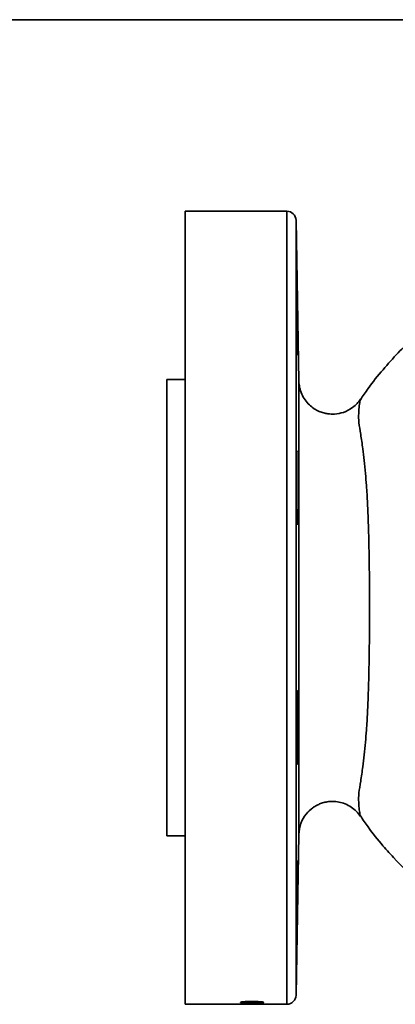
# Model space of a CAD drawing. Units: inches. Extents: x 0.5 to 33.5, y 0.5 to 21.
# Drawn here: x 7.9 to 9.6, y 16.6 to 21 of the extents above; entities that cross this region are included whole.
import ezdxf

# ---------------------------------------------------------------- set-up
doc = ezdxf.new("R2010")
doc.units = ezdxf.units.IN
doc.header["$MEASUREMENT"] = 0
doc.layers.add('TITLE_BLOCK', color=7, linetype='Continuous', lineweight=35)

msp = doc.modelspace()

# ---------------------------------------------------------------- linework, layer by layer
at = {"color": 7, "linetype": 'Continuous', "lineweight": 35}
for p, q in [((9.0642, 20.1344), (8.6051, 20.1344)), ((8.6051, 16.5511), (8.6051, 20.1344)), ((9.0642, 16.5511), (9.0642, 20.1344)), ((9.1185, 19.3673), (9.1058, 20.0935)), ((9.1058, 20.0935), (9.1058, 16.5921)), ((8.6051, 19.3739), (8.5218, 19.3739)), ((8.5218, 19.3739), (8.5218, 17.3116)), ((8.5218, 17.3116), (8.6051, 17.3116)), ((9.1058, 16.5921), (9.1185, 17.3182)), ((9.5527, 17.2063), (9.5524, 17.2066)), ((8.6051, 16.5511), (8.8589, 16.5511)), ((8.8665, 16.5632), (8.8665, 16.5598)), ((8.8781, 16.5511), (8.9362, 16.5511)), ((8.9332, 16.5581), (8.9332, 16.5569)), ((8.9478, 16.563), (8.9478, 16.5597)), ((8.9557, 16.5511), (9.0642, 16.5511))]:
    msp.add_line(p, q, dxfattribs=at)
at = {"color": 7, "linetype": 'Continuous', "lineweight": 35, "flags": 128}
msp.add_lwpolyline([(9.1143, 17.2009), (9.1142, 17.2003), (9.1139, 17.1947), (9.1135, 17.1846), (9.1131, 17.1702), (9.1126, 17.152), (9.1121, 17.1304), (9.1116, 17.1061), (9.1112, 17.0798), (9.1107, 17.0522), (9.1103, 17.0242), (9.1099, 16.9964), (9.1095, 16.9697), (9.1092, 16.9449), (9.109, 16.9226), (9.1089, 16.9035), (9.1088, 16.8881), (9.1088, 16.8769), (9.1088, 16.8701), (9.109, 16.8681), (9.1092, 16.8707), (9.1094, 16.878), (9.1098, 16.8898), (9.1102, 16.9057), (9.1106, 16.9252), (9.1111, 16.9479), (9.1115, 16.973), (9.112, 16.9999), (9.1126, 17.0347), (9.1126, 17.0347)], dxfattribs=at)
at = {"color": 7, "linetype": 'Continuous', "lineweight": 35}
for centre, start, end in [((9.0642, 20.0928), 1, 90), ((9.0642, 16.5928), 270, 359)]:
    msp.add_arc(centre, 0.0417, start, end, dxfattribs=at)
msp.add_ellipse((8.9476, 18.3428), major_axis=(0, 1.7917), ratio=0.1, start_param=3.053665, end_param=3.061134, dxfattribs=at)
for points, knots in [([(10.7243, 20.0083), (10.7061, 20.0077), (10.6453, 20.0059), (10.5408, 19.9948), (10.4129, 19.9721), (10.3045, 19.9437), (10.2177, 19.9152), (10.1511, 19.8901), (10.0866, 19.8626), (10.0229, 19.8322), (9.9565, 19.7971), (9.8844, 19.7544), (9.8053, 19.7018), (9.7206, 19.6377), (9.6401, 19.5678), (9.5651, 19.4939), (9.4967, 19.4175), (9.4396, 19.3469), (9.4081, 19.2998), (9.3969, 19.2831)], [0, 0, 0, 0, 0.03486, 0.11629, 0.20123, 0.284436, 0.330521, 0.375799, 0.420315, 0.464107, 0.510284, 0.563505, 0.62384, 0.691333, 0.766066, 0.826947, 0.892051, 0.961487, 1, 1, 1, 1]), ([(9.109, 19.817), (9.1089, 19.817), (9.1088, 19.8169), (9.1088, 19.8112), (9.1088, 19.801), (9.1088, 19.7864), (9.109, 19.768), (9.1092, 19.7462), (9.1094, 19.7218), (9.1098, 19.6953), (9.1102, 19.6676), (9.1106, 19.6394), (9.111, 19.6114), (9.1115, 19.5848), (9.1121, 19.5576), (9.1124, 19.5418), (9.1126, 19.533)], [0, 0, 0, 0, 0.051568, 0.123154, 0.19474, 0.266321, 0.337903, 0.409485, 0.481067, 0.552655, 0.624243, 0.69584, 0.767436, 0.839042, 0.910647, 1, 1, 1, 1]), ([(9.1144, 19.4845), (9.1144, 19.4855), (9.1146, 19.4874), (9.1146, 19.4964), (9.1145, 19.5093), (9.1144, 19.5264), (9.1142, 19.5469), (9.1139, 19.5705), (9.1135, 19.5962), (9.1131, 19.6236), (9.1126, 19.6517), (9.1121, 19.6798), (9.1116, 19.7071), (9.1112, 19.7328), (9.1107, 19.7562), (9.1102, 19.7765), (9.1099, 19.7933), (9.1095, 19.806), (9.1092, 19.8146), (9.1091, 19.8164), (9.109, 19.8173)], [0, 0, 0, 0, 0.055554, 0.1111, 0.166645, 0.222186, 0.277727, 0.333272, 0.388816, 0.44437, 0.499924, 0.555487, 0.611051, 0.666619, 0.722187, 0.777754, 0.833321, 0.888883, 0.944445, 1, 1, 1, 1]), ([(9.1126, 19.533), (9.1128, 19.5267), (9.1131, 19.5141), (9.1135, 19.4999), (9.1139, 19.49), (9.1142, 19.4846), (9.1143, 19.4847), (9.1143, 19.4847)], [0, 0, 0, 0, 0.214783, 0.429565, 0.644349, 0.859133, 1, 1, 1, 1]), ([(9.1185, 17.3182), (9.1185, 17.3183), (9.1185, 17.3186), (9.1185, 17.3203), (9.1185, 17.3232), (9.1185, 17.3275), (9.1185, 17.3332), (9.1185, 17.34), (9.1186, 17.3483), (9.1186, 17.3588), (9.1186, 17.3696), (9.1186, 17.379), (9.1186, 17.3849), (9.1186, 17.3904), (9.1186, 17.3954), (9.1186, 17.3999), (9.1186, 17.4083), (9.1187, 17.4202), (9.1187, 17.4349), (9.1187, 17.4479), (9.1187, 17.4608), (9.1187, 17.4761), (9.1187, 17.4926), (9.1186, 17.5148), (9.1186, 17.5435), (9.1186, 17.5804), (9.1185, 17.6293), (9.1185, 17.6922), (9.1185, 17.7588), (9.1184, 17.8148), (9.1184, 17.8582), (9.1184, 17.9026), (9.1184, 17.9613), (9.1184, 18.037), (9.1184, 18.1324), (9.1184, 18.2352), (9.1183, 18.3428), (9.1184, 18.4503), (9.1184, 18.5371), (9.1184, 18.6028), (9.1184, 18.6495), (9.1184, 18.6942), (9.1184, 18.7391), (9.1184, 18.7841), (9.1184, 18.8291), (9.1184, 18.8723), (9.1185, 18.9125), (9.1185, 18.951), (9.1185, 18.9887), (9.1185, 19.0273), (9.1186, 19.079), (9.1186, 19.1394), (9.1186, 19.1878), (9.1187, 19.2178), (9.1187, 19.232), (9.1187, 19.2421), (9.1187, 19.2492), (9.1187, 19.2547), (9.1187, 19.2607), (9.1187, 19.2673), (9.1187, 19.2744), (9.1186, 19.2825), (9.1186, 19.2925), (9.1186, 19.3049), (9.1186, 19.3179), (9.1186, 19.3294), (9.1186, 19.3382), (9.1185, 19.3485), (9.1185, 19.3585), (9.1185, 19.366), (9.1185, 19.3669), (9.1185, 19.3673)], [0, 0, 0, 0, 0.009534, 0.019421, 0.029659, 0.040245, 0.05118, 0.062459, 0.072046, 0.084054, 0.098667, 0.104383, 0.109545, 0.114152, 0.118207, 0.121708, 0.124658, 0.137664, 0.14776, 0.154955, 0.163591, 0.173356, 0.183859, 0.193206, 0.211586, 0.23049, 0.248777, 0.280266, 0.311654, 0.32731, 0.342935, 0.358526, 0.374083, 0.403081, 0.433737, 0.466045, 0.499999, 0.533951, 0.566259, 0.581799, 0.596925, 0.611636, 0.625932, 0.641967, 0.657778, 0.673365, 0.688726, 0.702777, 0.717886, 0.734049, 0.751258, 0.786112, 0.821494, 0.831888, 0.841506, 0.848875, 0.852106, 0.855809, 0.859985, 0.864634, 0.869756, 0.875353, 0.882855, 0.893212, 0.906433, 0.918732, 0.929107, 0.937551, 0.959761, 0.980582, 1, 1, 1, 1]), ([(9.3973, 19.2855), (9.3922, 19.2787), (9.3821, 19.265), (9.357, 19.2429), (9.3228, 19.2246), (9.288, 19.2178), (9.2641, 19.2177), (9.2477, 19.2192), (9.2295, 19.223), (9.2088, 19.2302), (9.1867, 19.2421), (9.165, 19.2592), (9.1455, 19.2816), (9.1305, 19.3082), (9.1207, 19.3373), (9.1192, 19.3574), (9.1185, 19.3673)], [0, 0, 0, 0, 0.06607, 0.132513, 0.258315, 0.36336, 0.40487, 0.443899, 0.491855, 0.548805, 0.614047, 0.686267, 0.763501, 0.843278, 0.922934, 1, 1, 1, 1]), ([(9.3962, 19.2835), (9.3959, 19.2822), (9.3952, 19.2794), (9.3916, 19.2575), (9.3883, 19.2241), (9.3887, 19.1808), (9.398, 19.1281), (9.4043, 19.0835), (9.4075, 19.061)], [0, 0, 0, 0, 0.162695, 0.338067, 0.514467, 0.674459, 0.836293, 1, 1, 1, 1]), ([(9.1104, 19.0507), (9.1104, 19.0508), (9.1102, 19.0514), (9.1099, 19.0474), (9.1095, 19.0388), (9.1092, 19.0256), (9.109, 19.0084), (9.1088, 18.9878), (9.1088, 18.9642), (9.1088, 18.9383), (9.1088, 18.9109), (9.109, 18.8828), (9.1092, 18.8547), (9.1094, 18.8275), (9.1098, 18.8019), (9.1102, 18.7786), (9.1106, 18.7584), (9.111, 18.7416), (9.1115, 18.7291), (9.1121, 18.7199), (9.1124, 18.7186), (9.1126, 18.7179)], [0, 0, 0, 0, 0.020162, 0.07387, 0.127572, 0.181275, 0.234971, 0.288667, 0.342357, 0.396047, 0.449734, 0.503421, 0.557108, 0.610795, 0.664487, 0.718179, 0.771877, 0.825575, 0.87928, 0.932985, 1, 1, 1, 1]), ([(9.4197, 18.9502), (9.4179, 18.97), (9.4142, 19.0097), (9.4098, 19.0439), (9.4075, 19.061)], [0, 0, 0, 0, 0.501011, 1, 1, 1, 1]), ([(9.4197, 18.9502), (9.4212, 18.9321), (9.4248, 18.8892), (9.429, 18.8147), (9.4326, 18.7275), (9.4351, 18.6355), (9.4368, 18.54), (9.4377, 18.442), (9.438, 18.3428), (9.4377, 18.2436), (9.4368, 18.1456), (9.4351, 18.0501), (9.4326, 17.958), (9.429, 17.8708), (9.4248, 17.7964), (9.4212, 17.7534), (9.4197, 17.7353)], [0, 0, 0, 0, 0.053676, 0.127519, 0.201715, 0.27613, 0.350622, 0.425227, 0.499982, 0.574738, 0.649343, 0.723835, 0.79825, 0.872446, 0.946289, 1, 1, 1, 1]), ([(9.1126, 17.9676), (9.1126, 17.9676), (9.1125, 17.9684), (9.1121, 17.9655), (9.1116, 17.9588), (9.1112, 17.947), (9.1107, 17.9312), (9.1102, 17.9116), (9.1099, 17.889), (9.1095, 17.8638), (9.1092, 17.8368), (9.109, 17.8089), (9.1088, 17.7807), (9.1088, 17.7531), (9.1088, 17.7268), (9.1088, 17.7027), (9.109, 17.6813), (9.1092, 17.6634), (9.1094, 17.6492), (9.1098, 17.6397), (9.1101, 17.6346), (9.1103, 17.6348), (9.1104, 17.6349)], [0, 0, 0, 0, 0.001663, 0.055365, 0.109066, 0.162772, 0.216478, 0.270183, 0.323888, 0.377588, 0.431288, 0.484981, 0.538674, 0.592361, 0.646048, 0.699732, 0.753416, 0.8071, 0.860784, 0.914473, 0.968162, 1, 1, 1, 1]), ([(9.1126, 17.6831), (9.1128, 17.6901), (9.1131, 17.704), (9.1135, 17.7285), (9.1139, 17.7548), (9.1142, 17.7825), (9.1144, 17.8107), (9.1145, 17.8386), (9.1146, 17.8655), (9.1145, 17.8905), (9.1144, 17.913), (9.1142, 17.9323), (9.1139, 17.9478), (9.1135, 17.9595), (9.1132, 17.9634), (9.1131, 17.9654)], [0, 0, 0, 0, 0.0769361, 0.1538722, 0.2308089, 0.3077454, 0.3846727, 0.4616, 0.5385143, 0.6154287, 0.6923372, 0.7692459, 0.8461597, 0.9230735, 1, 1, 1, 1]), ([(9.4075, 17.6245), (9.4098, 17.642), (9.4142, 17.6762), (9.4179, 17.7158), (9.4197, 17.7353)], [0, 0, 0, 0, 0.50804, 1, 1, 1, 1]), ([(9.1106, 17.6347), (9.1107, 17.6358), (9.111, 17.638), (9.1115, 17.6473), (9.1121, 17.6613), (9.1124, 17.6753), (9.1126, 17.6831)], [0, 0, 0, 0, 0.235391, 0.470812, 0.706232, 1, 1, 1, 1]), ([(9.4075, 17.6246), (9.4043, 17.6021), (9.398, 17.5574), (9.3887, 17.5048), (9.3883, 17.4614), (9.3916, 17.4281), (9.3952, 17.4062), (9.3959, 17.4034), (9.3962, 17.402)], [0, 0, 0, 0, 0.163707, 0.325542, 0.485534, 0.661934, 0.837306, 1, 1, 1, 1]), ([(9.1185, 17.3182), (9.1205, 17.3353), (9.1243, 17.3687), (9.1487, 17.4101), (9.1743, 17.4346), (9.1944, 17.4476), (9.2092, 17.4551), (9.2265, 17.4617), (9.2478, 17.4667), (9.2727, 17.4685), (9.3002, 17.4658), (9.3286, 17.4574), (9.3555, 17.4431), (9.3793, 17.424), (9.3913, 17.408), (9.3973, 17.4001)], [0, 0, 0, 0, 0.132709, 0.259092, 0.364662, 0.406451, 0.445445, 0.493315, 0.55019, 0.61534, 0.687425, 0.764461, 0.843969, 0.92329, 1, 1, 1, 1]), ([(9.3969, 17.4025), (9.4081, 17.3858), (9.4396, 17.3388), (9.492, 17.2732), (9.535, 17.2263), (9.5535, 17.2062)], [0, 0, 0, 0, 0.240614, 0.67407, 1, 1, 1, 1]), ([(9.1126, 17.0347), (9.1128, 17.0441), (9.1131, 17.0628), (9.1135, 17.0902), (9.1139, 17.1159), (9.1142, 17.1393), (9.1144, 17.1598), (9.1145, 17.1768), (9.1146, 17.1895), (9.1145, 17.1983), (9.1144, 17.2002), (9.1144, 17.2011)], [0, 0, 0, 0, 0.111125, 0.22225, 0.333376, 0.444502, 0.555615, 0.666727, 0.777821, 0.888915, 1, 1, 1, 1]), ([(9.5531, 17.2059), (9.5537, 17.2053), (9.555, 17.204), (9.5613, 17.1977), (9.571, 17.1881), (9.5856, 17.1739), (9.6064, 17.1541), (9.6366, 17.1261), (9.6744, 17.0925), (9.7191, 17.055), (9.7676, 17.0168), (9.8161, 16.9813), (9.864, 16.9483), (9.8936, 16.9295), (9.9085, 16.92)], [0, 0, 0, 0, 0.0399607, 0.0954312, 0.1487474, 0.2031325, 0.2851022, 0.3693747, 0.4760267, 0.5857939, 0.6932643, 0.8037861, 0.9004103, 1, 1, 1, 1]), ([(8.9045, 16.5637), (8.8967, 16.5637), (8.8847, 16.5636), (8.8694, 16.5629), (8.8605, 16.5619), (8.8552, 16.5608), (8.8547, 16.5601), (8.8545, 16.5597)], [0, 0, 0, 0, 0.3328489, 0.5105172, 0.6900327, 0.8487565, 1, 1, 1, 1]), ([(8.8545, 16.5597), (8.8548, 16.5594), (8.8555, 16.5586), (8.8614, 16.5578), (8.8706, 16.5571), (8.8805, 16.5568), (8.8875, 16.5568), (8.8901, 16.5568)], [0, 0, 0, 0, 0.21273, 0.427037, 0.613918, 0.855165, 1, 1, 1, 1]), ([(8.8645, 16.5551), (8.8622, 16.5549), (8.8576, 16.5546), (8.8548, 16.5541), (8.8546, 16.5538), (8.8545, 16.5537)], [0, 0, 0, 0, 0.377702, 0.757606, 1, 1, 1, 1]), ([(8.8545, 16.5537), (8.8548, 16.5535), (8.8554, 16.5531), (8.8609, 16.5527), (8.8692, 16.5524), (8.8848, 16.5522), (8.8983, 16.5522), (8.9071, 16.5522)], [0, 0, 0, 0, 0.180745, 0.30356, 0.426219, 0.627927, 1, 1, 1, 1]), ([(8.8645, 16.5515), (8.8622, 16.5515), (8.8576, 16.5514), (8.8548, 16.5513), (8.8546, 16.5512), (8.8545, 16.5512)], [0, 0, 0, 0, 0.377398, 0.757017, 1, 1, 1, 1]), ([(8.8545, 16.5512), (8.8549, 16.5512), (8.8555, 16.5511), (8.8607, 16.5511), (8.8651, 16.5511), (8.8672, 16.5511)], [0, 0, 0, 0, 0.437512, 0.734467, 1, 1, 1, 1]), ([(8.8665, 16.5608), (8.8662, 16.5608), (8.8632, 16.5609), (8.8605, 16.5612), (8.8592, 16.5615), (8.8591, 16.5615)], [0, 0, 0, 0, 0.080974, 0.945765, 1, 1, 1, 1]), ([(8.9071, 16.5558), (8.9034, 16.5558), (8.8959, 16.5558), (8.8826, 16.5556), (8.8717, 16.5554), (8.8656, 16.5551), (8.8645, 16.5551)], [0, 0, 0, 0, 0.251304, 0.50293, 0.906712, 1, 1, 1, 1]), ([(8.9071, 16.5518), (8.9034, 16.5518), (8.8959, 16.5518), (8.8826, 16.5517), (8.8717, 16.5517), (8.8656, 16.5516), (8.8645, 16.5515)], [0, 0, 0, 0, 0.251346, 0.503014, 0.907242, 1, 1, 1, 1]), ([(8.8665, 16.5598), (8.8667, 16.5601), (8.8672, 16.5606), (8.871, 16.5613), (8.8769, 16.5618), (8.8836, 16.5621), (8.8885, 16.5621), (8.8903, 16.5622)], [0, 0, 0, 0, 0.2245, 0.410343, 0.596308, 0.848346, 1, 1, 1, 1]), ([(8.8897, 16.5579), (8.8864, 16.5579), (8.8809, 16.558), (8.8739, 16.5583), (8.8693, 16.5587), (8.8668, 16.5593), (8.8666, 16.5597), (8.8665, 16.5598)], [0, 0, 0, 0, 0.274465, 0.469174, 0.664195, 0.850728, 1, 1, 1, 1]), ([(8.8665, 16.5537), (8.8667, 16.5538), (8.867, 16.554), (8.8706, 16.5543), (8.8763, 16.5546), (8.889, 16.5549), (8.8996, 16.5549), (8.9072, 16.5549)], [0, 0, 0, 0, 0.1162687, 0.2334718, 0.3728489, 0.5527367, 1, 1, 1, 1]), ([(8.9072, 16.5527), (8.9029, 16.5527), (8.8946, 16.5527), (8.8837, 16.5528), (8.8748, 16.5529), (8.8696, 16.5532), (8.8668, 16.5534), (8.8666, 16.5536), (8.8665, 16.5537)], [0, 0, 0, 0, 0.251672, 0.493364, 0.647572, 0.803424, 0.907692, 1, 1, 1, 1]), ([(8.8665, 16.5512), (8.8667, 16.5512), (8.867, 16.5512), (8.8706, 16.5513), (8.8763, 16.5514), (8.889, 16.5515), (8.8996, 16.5515), (8.9072, 16.5515)], [0, 0, 0, 0, 0.115968, 0.232867, 0.372343, 0.552144, 1, 1, 1, 1]), ([(8.8781, 16.5511), (8.8771, 16.5511), (8.8736, 16.5511), (8.8696, 16.5511), (8.8668, 16.5511), (8.8666, 16.5512), (8.8665, 16.5512)], [0, 0, 0, 0, 0.154692, 0.529037, 0.778913, 1, 1, 1, 1]), ([(8.9118, 16.5599), (8.9116, 16.5596), (8.9112, 16.5591), (8.9076, 16.5585), (8.9028, 16.5582), (8.8966, 16.558), (8.8921, 16.5579), (8.8897, 16.5579)], [0, 0, 0, 0, 0.2520503, 0.4303338, 0.6087674, 0.7896523, 1, 1, 1, 1]), ([(8.8901, 16.5568), (8.8952, 16.5568), (8.9039, 16.5569), (8.9143, 16.5575), (8.9211, 16.5582), (8.9236, 16.5589), (8.9238, 16.5594), (8.9238, 16.5595)], [0, 0, 0, 0, 0.298948, 0.507357, 0.715248, 0.927944, 1, 1, 1, 1]), ([(8.8903, 16.5622), (8.8935, 16.5621), (8.8989, 16.5621), (8.9053, 16.5616), (8.9096, 16.561), (8.9116, 16.5604), (8.9118, 16.56), (8.9118, 16.5599)], [0, 0, 0, 0, 0.273518, 0.471046, 0.668114, 0.886051, 1, 1, 1, 1]), ([(8.948, 16.5624), (8.9435, 16.5627), (8.9354, 16.5633), (8.9202, 16.5636), (8.9103, 16.5637), (8.9045, 16.5637)], [0, 0, 0, 0, 0.348056, 0.619083, 1, 1, 1, 1]), ([(8.9598, 16.5537), (8.9595, 16.5539), (8.9588, 16.5543), (8.9532, 16.5549), (8.9447, 16.5553), (8.9291, 16.5557), (8.9156, 16.5558), (8.9071, 16.5558)], [0, 0, 0, 0, 0.184572, 0.307537, 0.430169, 0.63857, 1, 1, 1, 1]), ([(8.9071, 16.5522), (8.9126, 16.5522), (8.9234, 16.5522), (8.9379, 16.5523), (8.9491, 16.5525), (8.9556, 16.5528), (8.9592, 16.5532), (8.9596, 16.5535), (8.9598, 16.5537)], [0, 0, 0, 0, 0.231667, 0.461748, 0.627922, 0.747427, 0.866461, 1, 1, 1, 1]), ([(8.9598, 16.5512), (8.9595, 16.5512), (8.9588, 16.5513), (8.9532, 16.5515), (8.9447, 16.5516), (8.9291, 16.5518), (8.9156, 16.5518), (8.9071, 16.5518)], [0, 0, 0, 0, 0.184701, 0.30751, 0.429981, 0.638747, 1, 1, 1, 1]), ([(8.9072, 16.5549), (8.91, 16.5549), (8.9158, 16.5549), (8.9262, 16.5548), (8.9349, 16.5547), (8.9398, 16.5545), (8.9407, 16.5545)], [0, 0, 0, 0, 0.251328, 0.502835, 0.911816, 1, 1, 1, 1]), ([(8.9478, 16.5537), (8.9476, 16.5536), (8.9473, 16.5534), (8.9438, 16.5531), (8.9379, 16.5529), (8.9253, 16.5527), (8.9147, 16.5527), (8.9072, 16.5527)], [0, 0, 0, 0, 0.117742, 0.236498, 0.374529, 0.555052, 1, 1, 1, 1]), ([(8.9072, 16.5515), (8.91, 16.5515), (8.9158, 16.5515), (8.9262, 16.5515), (8.9349, 16.5514), (8.9398, 16.5514), (8.9407, 16.5514)], [0, 0, 0, 0, 0.251352, 0.502883, 0.912358, 1, 1, 1, 1]), ([(8.9238, 16.5595), (8.9233, 16.56), (8.9223, 16.5608), (8.9162, 16.5617), (8.9116, 16.562), (8.9101, 16.5622)], [0, 0, 0, 0, 0.433304, 0.809484, 1, 1, 1, 1]), ([(8.9101, 16.5622), (8.9133, 16.5622), (8.9211, 16.5621), (8.9324, 16.5619), (8.9407, 16.5613), (8.9439, 16.5609), (8.9447, 16.5608)], [0, 0, 0, 0, 0.251807, 0.615144, 0.894671, 1, 1, 1, 1]), ([(8.9179, 16.5613), (8.9176, 16.5612), (8.9162, 16.561), (8.9137, 16.5608), (8.9118, 16.5607)], [0, 0, 0, 0, 0.251639, 1, 1, 1, 1]), ([(8.9425, 16.5585), (8.9417, 16.5584), (8.9402, 16.5583), (8.9366, 16.5581), (8.9337, 16.5581), (8.9318, 16.558)], [0, 0, 0, 0, 0.251755, 0.504046, 1, 1, 1, 1]), ([(8.9332, 16.5569), (8.9376, 16.557), (8.9449, 16.5571), (8.9533, 16.5577), (8.958, 16.5584), (8.9597, 16.559), (8.9598, 16.5595), (8.9598, 16.5596)], [0, 0, 0, 0, 0.299446, 0.504108, 0.708934, 0.913625, 1, 1, 1, 1]), ([(8.9478, 16.5512), (8.9476, 16.5512), (8.9473, 16.5511), (8.9438, 16.5511), (8.9399, 16.5511), (8.9369, 16.5511), (8.9362, 16.5511)], [0, 0, 0, 0, 0.280842, 0.564101, 0.894071, 1, 1, 1, 1]), ([(8.9407, 16.5545), (8.9424, 16.5544), (8.9454, 16.5542), (8.9476, 16.5539), (8.9477, 16.5538), (8.9478, 16.5537)], [0, 0, 0, 0, 0.415134, 0.750541, 1, 1, 1, 1]), ([(8.9407, 16.5514), (8.9424, 16.5513), (8.9454, 16.5513), (8.9476, 16.5512), (8.9477, 16.5512), (8.9478, 16.5512)], [0, 0, 0, 0, 0.4149819, 0.7499483, 1, 1, 1, 1]), ([(8.9478, 16.5597), (8.9478, 16.5596), (8.9476, 16.5593), (8.946, 16.5588), (8.9436, 16.5586), (8.9425, 16.5585)], [0, 0, 0, 0, 0.250904, 0.654159, 1, 1, 1, 1]), ([(8.9447, 16.5608), (8.9452, 16.5607), (8.9462, 16.5605), (8.9475, 16.5602), (8.9477, 16.5599), (8.9478, 16.5597)], [0, 0, 0, 0, 0.250208, 0.501059, 1, 1, 1, 1]), ([(8.9475, 16.5511), (8.9482, 16.5511), (8.9514, 16.5511), (8.9555, 16.5511), (8.9592, 16.5511), (8.9596, 16.5512), (8.9598, 16.5512)], [0, 0, 0, 0, 0.079914, 0.375678, 0.670283, 1, 1, 1, 1]), ([(8.9553, 16.5614), (8.9548, 16.5613), (8.9531, 16.561), (8.95, 16.5608), (8.9478, 16.5607)], [0, 0, 0, 0, 0.327615, 1, 1, 1, 1]), ([(8.9598, 16.5596), (8.9597, 16.5598), (8.9594, 16.5605), (8.956, 16.5615), (8.9506, 16.5621), (8.948, 16.5624)], [0, 0, 0, 0, 0.250994, 0.6335, 1, 1, 1, 1])]:
    msp.add_open_spline(points, degree=3, knots=knots, dxfattribs=at)
at = {"layer": 'TITLE_BLOCK', "color": 7, "linetype": 'Continuous', "lineweight": 35}
msp.add_line((0.5, 21), (33.5, 21), dxfattribs=at)

doc.saveas('drawing.dxf')
